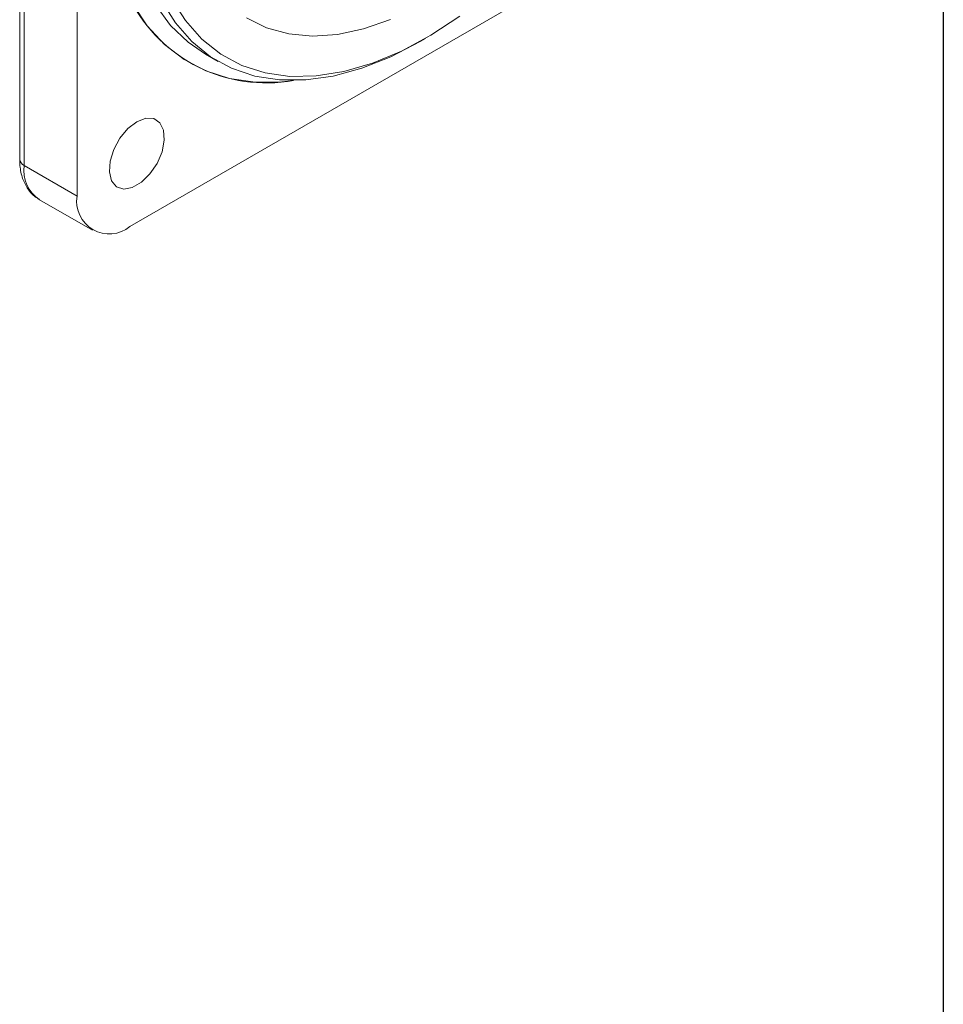
# Model space of a CAD drawing. Units: millimetres. Extents: x 10 to 287, y 10 to 200.
# Drawn here: x 266 to 287, y 134 to 156 of the extents above; entities that cross this region are included whole.
import ezdxf

# ---------------------------------------------------------------- set-up
doc = ezdxf.new("R2010")
doc.units = ezdxf.units.MM

msp = doc.modelspace()

# ---------------------------------------------------------------- linework, layer by layer
at = {"color": 7, "linetype": 'Continuous', "lineweight": 30}
msp.add_line((287, 200), (287, 10), dxfattribs=at)
at = {"color": 7, "linetype": 'Continuous', "lineweight": 15}
for p, q in [((267.71605, 166.29166), (267.71605, 152.46491)), ((268.89456, 151.78434), (280.86824, 158.6966)), ((266.43991, 158.08991), (266.43991, 153.28131)), ((266.53754, 157.95384), (266.53754, 153.14525)), ((275.35384, 155.90387), (275.47167, 155.97192)), ((270.57616, 155.62156), (270.859, 155.45828)), ((266.53754, 153.14525), (267.71605, 152.46491)), ((266.88278, 152.38217), (268.0613, 151.70183))]:
    msp.add_line(p, q, dxfattribs=at)
at = {"color": 7, "linetype": 'Continuous', "lineweight": 15, "flags": 128}
for points in [[(268.95619, 156.73794), (269.28063, 156.25024), (269.66254, 155.83708), (270.09801, 155.50271), (270.58256, 155.25055), (271.11122, 155.0832), (271.67857, 155.00236), (272.27878, 155.00887), (272.53679, 155.03734)], [(269.46068, 156.71673), (269.79769, 156.26356), (270.19059, 155.8861), (270.57616, 155.62156)], [(275.35384, 155.90387), (274.70095, 155.56567), (274.05435, 155.30849), (273.42151, 155.13541), (272.80915, 155.04827), (272.22375, 155.04799), (271.67152, 155.13458), (271.15831, 155.30711), (270.68956, 155.56377), (270.27025, 155.90182), (269.90481, 156.31768), (269.59712, 156.80695)], [(269.8217, 156.85825), (270.1292, 156.37065), (270.49523, 155.95759), (270.91577, 155.6236), (271.38621, 155.37234), (271.90141, 155.20657), (272.45571, 155.12809), (273.04304, 155.13777), (273.65697, 155.23551), (274.29077, 155.42023), (274.93749, 155.6899), (275.59006, 156.04158), (276.24132, 156.47142)], [(274.69393, 156.39315), (274.09533, 156.18469), (273.51342, 156.06108), (272.95527, 156.02382), (272.42766, 156.07336), (271.93698, 156.2091), (271.4892, 156.42939)], [(269.04806, 154.11879), (268.84908, 153.96558), (268.67166, 153.75228), (268.53503, 153.50201), (268.45399, 153.24189), (268.43733, 153.00011), (268.48686, 152.80288), (268.59719, 152.67155), (268.75639, 152.62037), (268.9472, 152.65488), (269.14893, 152.77133), (269.33974, 152.95713), (269.49894, 153.19211), (269.60927, 153.45083), (269.6588, 153.70525), (269.64214, 153.9278), (269.5611, 154.09435), (269.42447, 154.18687), (269.24705, 154.19532), (269.04806, 154.11879)]]:
    msp.add_lwpolyline(points, dxfattribs=at)
at = {"color": 7, "linetype": 'Continuous', "lineweight": 15}
for centre, radius, start, end in [((271.92427, 158.37017), 3.38865, 206.994031, 280.413829), ((268.43451, 152.34836), 0.72785, 170.78602, 309.203228)]:
    msp.add_arc(centre, radius, start, end, dxfattribs=at)
at = {"color": 8, "linetype": 'Continuous', "lineweight": 15}
for centre, radius, start, end in [((266.60673, 153.29795), 0.16765, 185.694726, 245.625354), ((267.33249, 153.04527), 0.80121, 172.832235, 235.855607)]:
    msp.add_arc(centre, radius, start, end, dxfattribs=at)
at = {"color": 7, "linetype": 'Continuous', "lineweight": 15}
msp.add_open_spline([(266.43991, 153.28131), (266.44201, 153.22133), (266.44762, 153.06074), (266.5055, 152.82291), (266.63261, 152.5948), (266.76383, 152.4458), (266.86054, 152.40233), (266.88251, 152.39246)], degree=3, knots=[0, 0, 0, 0, 0.161011701, 0.431021964, 0.685001937, 0.928413957, 1, 1, 1, 1], dxfattribs=at)

doc.saveas('drawing.dxf')
